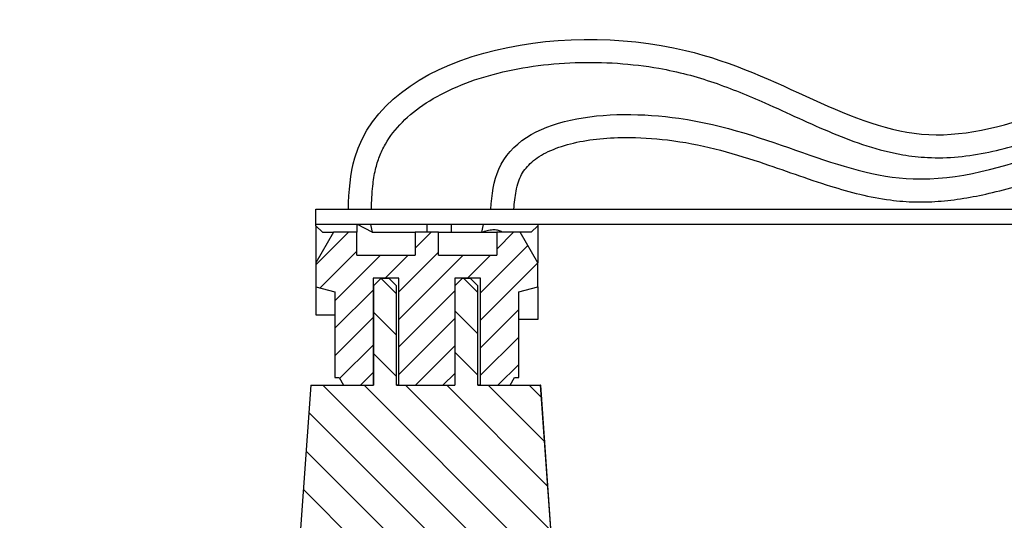
# Model space of a CAD drawing. Units: millimetres. Extents: x 25405 to 25862, y -4530 to -4181.
# Drawn here: x 25639 to 25704, y -4473 to -4441 of the extents above; entities that cross this region are included whole.
import ezdxf

# ---------------------------------------------------------------- set-up
doc = ezdxf.new("R2010")
doc.units = ezdxf.units.MM

msp = doc.modelspace()

# ---------------------------------------------------------------- hatches: boundary and pattern name
h = msp.add_hatch()
h.set_pattern_fill('LINE', color=256, scale=0.4, angle=45, style=0)
h.set_pattern_definition([(45, (-342.9391211037037, -6426.905483519992), (-0.8980256121069153, 0.8980256121069154), [])])
h.paths.add_polyline_path([(25661.28433524902, -4454.393466422893), (25659.7540357874, -4454.393466422893), (25658.59933524902, -4456.393466422893), (25658.59933524902, -4457.958529932353), (25659.84933524902, -4458.293466422892), (25659.84933524902, -4463.893466422893), (25660.12512566372, -4463.893466422893), (25660.41516978904, -4464.393466236466), (25662.345150464, -4464.393466422893), (25662.345150464, -4457.393466422893), (25664.02352003405, -4457.393466422893), (25664.02352003405, -4464.393466422893), (25667.67515030076, -4464.393466422893), (25667.67515030076, -4457.393466422893), (25669.35352019728, -4457.393466422893), (25669.35352019728, -4464.393466422893), (25671.28350283064, -4464.393466032183), (25671.57354673593, -4463.893466422893), (25671.84933524902, -4463.893466422893), (25671.84933524902, -4458.293466422892), (25673.09933524902, -4457.958529932353), (25673.09933524902, -4456.393466422893), (25671.94463471064, -4454.393466422893), (25670.41433524902, -4454.393466422893), (25670.41433524902, -4455.893466422893), (25666.61433524902, -4455.893466422893), (25666.61433524902, -4454.393466422893), (25665.08433524902, -4454.393466422893), (25665.08433524902, -4455.893466422893), (25661.28433524902, -4455.893466422893)])
h = msp.add_hatch()
h.set_pattern_fill('LINE', color=256, scale=0.6, angle=135, style=0)
h.set_pattern_definition([(135, (-342.9391211037037, -6426.905483519992), (-1.347038418160373, -1.347038418160373), [])])
edge = h.paths.add_edge_path()
edge.add_line((25668.17802546677, -4457.393466422893), (25667.67795484137, -4457.893466422893))
edge.add_line((25667.67795484137, -4457.893466422893), (25667.67795484137, -4464.393466422893))
edge.add_line((25667.67795484137, -4464.393466422893), (25663.87790422055, -4464.393466422893))
edge.add_line((25663.87790422055, -4464.393466422893), (25663.87790422055, -4457.893466422893))
edge.add_line((25663.87790422055, -4457.893466422893), (25663.37783360184, -4457.393466422893))
edge.add_line((25663.37783360184, -4457.393466422893), (25662.87804543804, -4457.393466422893))
edge.add_line((25662.87804543804, -4457.393466422893), (25662.37797481932, -4457.893466422893))
edge.add_line((25662.37797481932, -4457.893466422893), (25662.37797481932, -4464.393466422893))
edge.add_line((25662.37797481932, -4464.393466422893), (25658.27790125423, -4464.393466422893))
edge.add_line((25658.27790125423, -4464.393466422893), (25657.4402301343, -4476.120817882397))
edge.add_arc((25678.66470322382, -4509.699394083891), 39.7240360191072, 122.296316178352, 162.0137475497782)
edge.add_arc((25641.27792952929, -4499.393466422893), 2, 101.4192656117131, 270)
edge.add_line((25641.27792952929, -4501.393466422893), (25690.27792952929, -4501.393466422893))
edge.add_arc((25690.27792952929, -4499.393466422893), 2, 270, 438.5807343883666)
edge.add_arc((25652.89115583476, -4509.699394083891), 39.7240360191072, 17.98625245022307, 57.70368382164804)
edge.add_line((25674.11562892428, -4476.120817882397), (25673.27795780529, -4464.393466422893))
edge.add_line((25673.27795780529, -4464.393466422893), (25669.17788423591, -4464.393466422893))
edge.add_line((25669.17788423591, -4464.393466422893), (25669.17788423591, -4457.893466422893))
edge.add_line((25669.17788423591, -4457.893466422893), (25668.67781361051, -4457.393466422893))
edge.add_line((25668.67781361051, -4457.393466422893), (25668.17802546677, -4457.393466422893))
edge = h.paths.add_edge_path()
edge.add_line((25662.90413672944, -4479.977984557393), (25662.90413672944, -4478.393466422893))
edge.add_line((25662.90413672944, -4478.393466422893), (25659.60920263933, -4478.393466422893))
edge.add_arc((25659.60920131046, -4475.393425665206), 3.000040757686556, 221.1761583821127, 270.0000253791085, ccw=False)
edge.add_arc((25678.66470322382, -4509.699394083891), 38.72403601910719, 123.394263973458, 163.0245752530079)
edge.add_line((25641.62787067387, -4498.393466422893), (25641.27792952929, -4498.393466422893))
edge.add_arc((25641.27792952929, -4499.393466422893), 1, 90, 270)
edge.add_line((25641.27792952929, -4500.393466422893), (25690.27792952929, -4500.393466422893))
edge.add_arc((25690.27792952929, -4499.393466422893), 1, 270, 450)
edge.add_line((25690.27792952929, -4498.393466422893), (25689.92798838471, -4498.393466422893))
edge.add_arc((25652.89115583476, -4509.699394083891), 38.72403601910719, 16.97542474699206, 56.60573602566267)
edge.add_spline(control_points=[(25674.20475522887, -4477.36858143595), (25674.06335441556, -4477.530238305073), (25673.90488327953, -4477.676234171404), (25673.56173758112, -4477.930624618079), (25673.37913780208, -4478.037922423031), (25672.99224503773, -4478.213373973073), (25672.78663658255, -4478.281260920028), (25672.3723182694, -4478.370667686814), (25672.16142868955, -4478.393466422893), (25671.94665642058, -4478.393466422893)], knot_values=[0, 0, 0, 0, 0.2500000000000007, 0.2500000000000007, 0.5000000000000004, 0.5000000000000004, 0.7500000000000002, 0.7500000000000002, 1, 1, 1, 1], degree=3, periodic=0)
edge.add_line((25671.94665642058, -4478.393466422893), (25668.65172232913, -4478.393466422893))
edge.add_line((25668.65172232913, -4478.393466422893), (25668.65172232913, -4479.977984557394))
edge.add_arc((25670.035361135, -4479.977984557393), 1.383638805869682, 180, 246.7940168859721)
edge.add_arc((25667.79587158004, -4485.201598619822), 4.299798300319506, -61.054871103195126, 66.79401688596818, ccw=False)
edge.add_arc((25664.09731977611, -4478.514138556389), 11.94187966251126, 286.4053863149767, 298.94512889680476, ccw=False)
edge.add_arc((25668.17181862492, -4492.353294552695), 2.484616085210889, 106.4053863149767, 164.4687392351309)
edge.add_arc((25663.38404043366, -4492.353294552695), 2.484616085210889, 15.53126076486909, 73.59461368502392)
edge.add_arc((25667.45853928247, -4478.514138556389), 11.94187966251126, 241.0548711031951, 253.5946136850232, ccw=False)
edge.add_arc((25663.75998747854, -4485.201598619822), 4.299798300319506, 113.20598311403131, 241.05487110319478, ccw=False)
edge.add_arc((25661.52049792358, -4479.977984557393), 1.383638805869682, 293.2059831140305, 360)

# ---------------------------------------------------------------- linework, layer by layer
for p, q in [((25658.59933532045, -4452.893466422893), (25738.59933532045, -4452.893466422893)), ((25658.59933532045, -4453.893466422893), (25658.59933532045, -4452.893466422893)), ((25738.59933532045, -4453.893466422893), (25658.59933532045, -4453.893466422893))]:
    msp.add_line(p, q)
at = {"linetype": 'Continuous'}
for p, q in [((25658.59933524902, -4453.988721012698), (25658.59933524902, -4453.893466422893)), ((25658.59933538763, -4453.988721139822), (25658.59933524902, -4456.393466422893)), ((25661.28433524902, -4453.893466422893), (25658.59933532045, -4453.893466422893)), ((25659.0429044663, -4454.393466422893), (25658.59933538763, -4453.988721139822)), ((25661.32827357004, -4453.893466503816), (25661.28433524902, -4453.893466422893)), ((25661.28433524902, -4453.893466527036), (25661.28433524902, -4454.393466394448)), ((25662.1628735747, -4453.893466422893), (25661.3282735377, -4453.893466422893)), ((25662.2870333963, -4454.393464853749), (25661.32827371324, -4453.89346658474)), ((25665.84933524902, -4453.893466422893), (25662.1628735747, -4453.893466422893)), ((25662.16287357849, -4453.893466618263), (25662.28703680177, -4454.393465698929)), ((25665.84933524902, -4453.893466422893), (25665.84933524902, -4454.393466422893)), ((25667.44933524902, -4454.393466422893), (25667.44933524902, -4453.893466422893)), ((25669.53579676273, -4453.89346651714), (25667.44933524902, -4453.893466422893)), ((25669.53579695017, -4453.893466492897), (25669.41163782749, -4454.393466394846)), ((25673.09933524902, -4453.893466611386), (25669.5357967955, -4453.893466611386)), ((25673.09933511041, -4453.988721139831), (25672.6557658696, -4454.393466244224)), ((25673.09933511041, -4453.988721139831), (25673.09933524902, -4456.393466422893)), ((25673.09933524902, -4453.893466422893), (25673.09933524902, -4453.988721012698)), ((25659.7540357874, -4454.393466422893), (25658.59933524902, -4456.393466422893)), ((25659.04290446026, -4454.393466400857), (25659.7540357874, -4454.393466422893)), ((25661.28433524902, -4454.393466422893), (25659.7540357874, -4454.393466422893)), ((25661.28433524902, -4455.893466422893), (25661.28433524902, -4454.393466422893)), ((25662.28703698468, -4454.393466422893), (25665.08433524902, -4454.393466422893)), ((25665.08433524902, -4454.393466422893), (25665.08433524902, -4455.893466422893)), ((25666.61433524902, -4454.393466422893), (25665.08433524902, -4454.393466422893)), ((25666.61433524902, -4454.393466422893), (25670.41433524902, -4454.393466422893)), ((25666.61433524902, -4455.893466422893), (25666.61433524902, -4454.393466422893)), ((25670.41433524902, -4454.393466422893), (25670.41433524902, -4455.893466422893)), ((25671.94463471064, -4454.393466422893), (25670.41433524902, -4454.393466422893)), ((25672.65576589878, -4454.393466333559), (25671.94463471064, -4454.393466422893)), ((25673.09933524902, -4456.393466422893), (25671.94463471064, -4454.393466422893)), ((25661.28433524902, -4455.893466422893), (25665.08433524902, -4455.893466422893)), ((25666.61433524902, -4455.893466422893), (25670.41433524902, -4455.893466422893)), ((25658.59933524902, -4456.393466422893), (25658.59933524902, -4457.958529932353)), ((25673.09933524902, -4457.958529932353), (25673.09933524902, -4456.393466422893)), ((25662.345150464, -4457.393466422893), (25662.345150464, -4464.393466422893)), ((25664.02352003405, -4457.393466422893), (25662.345150464, -4457.393466422893)), ((25662.87793951994, -4457.393466422893), (25662.37793951994, -4457.893466422893)), ((25662.87804543804, -4457.393466422893), (25662.37797481932, -4457.893466422893)), ((25662.37797481932, -4457.893466422893), (25662.37797481932, -4464.393466422893)), ((25662.87804543804, -4457.393466422893), (25662.87793951994, -4457.393466422893)), ((25662.87804543804, -4457.393466422893), (25663.37783360184, -4457.393466422893)), ((25663.37793951994, -4457.393466422893), (25663.37783360184, -4457.393466422893)), ((25663.87790422055, -4457.893466422893), (25663.37783360184, -4457.393466422893)), ((25663.87793951994, -4457.893466422893), (25663.37793951994, -4457.393466422893)), ((25663.87790422055, -4464.393466422893), (25663.87790422055, -4457.893466422893)), ((25664.02352003405, -4464.393466422893), (25664.02352003405, -4457.393466422893)), ((25667.67515030076, -4457.393466422893), (25667.67515030076, -4464.393466422893)), ((25669.35352019728, -4457.393466422893), (25667.67515030076, -4457.393466422893)), ((25668.17802546677, -4457.393466422893), (25667.67795484137, -4457.893466422893)), ((25667.67795484137, -4457.893466422893), (25667.67795484137, -4464.393466422893)), ((25668.17802546677, -4457.393466422893), (25668.67781361051, -4457.393466422893)), ((25669.17788423591, -4457.893466422893), (25668.67781361051, -4457.393466422893)), ((25669.17788423591, -4464.393466422893), (25669.17788423591, -4457.893466422893)), ((25669.35352019728, -4464.393466422893), (25669.35352019728, -4457.393466422893)), ((25658.59933524902, -4457.958529932353), (25658.59933524902, -4459.793466422892)), ((25658.59933524902, -4457.958529932353), (25659.84933524902, -4458.293466422892)), ((25659.84933524902, -4458.293466422892), (25659.84933524902, -4463.893466422893)), ((25671.84933524902, -4458.293466422892), (25673.09933524902, -4457.958529932353)), ((25671.84933524902, -4463.893466422893), (25671.84933524902, -4458.293466422892)), ((25673.09933524902, -4457.958529932353), (25673.09933524902, -4460.093466422893)), ((25658.59933524902, -4459.793466422892), (25659.84933524902, -4459.793466422892)), ((25673.09933524902, -4460.093466422893), (25671.84933524902, -4460.093466422893)), ((25659.84933524902, -4463.893466422893), (25660.12512566372, -4463.893466422893)), ((25660.12512566372, -4463.893466422893), (25660.41516978904, -4464.393466236466)), ((25671.28350283064, -4464.393466032183), (25671.57354673593, -4463.893466422893)), ((25671.57354673593, -4463.893466422893), (25671.84933524902, -4463.893466422893)), ((25658.27790125423, -4464.393466422893), (25657.4402301343, -4476.120817882397)), ((25658.27790125423, -4464.393466422893), (25662.37797481932, -4464.393466422893)), ((25660.41516978904, -4464.393466236466), (25662.345150464, -4464.393466422893)), ((25662.37797481932, -4464.393466422893), (25662.345150464, -4464.393466422893)), ((25663.87790422055, -4464.393466422893), (25667.67795484137, -4464.393466422893)), ((25664.02352003405, -4464.393466422893), (25663.87790422055, -4464.393466422893)), ((25664.02352003405, -4464.393466422893), (25667.67515030076, -4464.393466422893)), ((25669.17788423591, -4464.393466422893), (25673.27795780529, -4464.393466422893)), ((25669.35352019728, -4464.393466422893), (25669.17788423591, -4464.393466422893)), ((25669.35352019728, -4464.393466422893), (25671.28350283064, -4464.393466032183)), ((25673.28272755533, -4464.393466422893), (25673.27795780529, -4464.393466422893)), ((25674.11562892428, -4476.120817882397), (25673.27795780529, -4464.393466422893)), ((25674.12302756908, -4476.125495586629), (25673.28272755533, -4464.393466422893))]:
    msp.add_line(p, q, dxfattribs=at)
for points, knots in [([(25660.72827794826, -4452.893466422893), (25660.75968099065, -4451.722972402924), (25661.44555813483, -4442.994206254039), (25682.73070107547, -4438.926478564959), (25695.75637345201, -4449.639791709697), (25703.86316797023, -4447.40255752946), (25706.59933532046, -4446.381951433115)], [1.314177431339328, 1.314177431339328, 1.314177431339328, 1.314177431339328, 4.726768627012972, 27.42557570896483, 44.23547056516246, 52.5914962311557, 52.5914962311557, 52.5914962311557, 52.5914962311557]), ([(25662.22889180093, -4452.893466422893), (25662.24381799197, -4452.365538251384), (25662.27116696998, -4451.859602177106), (25662.36489216203, -4451.005259198982), (25662.42245828316, -4450.645587926057), (25662.56993744484, -4450.006765403825), (25662.65658521128, -4449.72498079318), (25662.87147139255, -4449.174804699802), (25662.99842253725, -4448.909631833128), (25663.43692476153, -4448.13928740929), (25663.80650404863, -4447.658536186682), (25664.69629300134, -4446.758519499519), (25665.21665875821, -4446.339901495921), (25667.0185096366, -4445.166830914006), (25668.52099108332, -4444.533794441566), (25671.8496310203, -4443.644956992317), (25673.67368490219, -4443.387950435055), (25677.36824812813, -4443.258005244363), (25679.2389011864, -4443.384780662595), (25681.62259315844, -4443.804435531703), (25682.23206538881, -4443.937480171298), (25683.42129580406, -4444.249211542682), (25684.00352342855, -4444.427550089898), (25685.72161606115, -4445.013788662107), (25686.82887660982, -4445.473207152903), (25689.40357250417, -4446.61221121742), (25690.85482901632, -4447.312153824466), (25693.80890076312, -4448.536233247823), (25695.31510269091, -4449.062340115657), (25697.43961759455, -4449.42764980855), (25697.98017043398, -4449.490528147673), (25699.86992599986, -4449.585130954179), (25701.20832194876, -4449.440443065752), (25703.86059477827, -4448.892086645166), (25705.17693136392, -4448.488128591785), (25706.52211953389, -4448.007426780659), (25706.56073166135, -4447.99357032033), (25706.59933532045, -4447.979659941502)], [1.355057610962797, 1.355057610962797, 1.355057610962797, 1.355057610962797, 2.966738584681979, 2.966738584681979, 4.263914562275886, 4.263914562275886, 5.451179060915568, 5.451179060915568, 6.638443559555251, 6.638443559555251, 9.012972556834615, 9.012972556834615, 11.38750155411398, 11.38750155411398, 16.29518674728373, 16.29518674728373, 21.20287194045348, 21.20287194045348, 26.11055713362323, 26.11055713362323, 27.85875127647082, 27.85875127647082, 29.6069454193184, 29.6069454193184, 33.10333370501357, 33.10333370501357, 37.86794423900261, 37.86794423900261, 42.63255477299165, 42.63255477299165, 44.22115120862502, 44.22115120862502, 48.09003794679946, 48.09003794679946, 51.9589246849739, 51.9589246849739, 52.07328400491664, 52.07328400491664, 52.07328400491664, 52.07328400491664]), ([(25670.02685016263, -4452.893466422893), (25670.09397334967, -4451.947945293852), (25670.76907406444, -4446.963708587638), (25684.91665055724, -4445.574205377329), (25695.32409871953, -4452.460599573702), (25703.51486521117, -4450.160106688971), (25706.59933532045, -4449.072810246026)], [1.011834722677943, 1.011834722677943, 1.011834722677943, 1.011834722677943, 3.728688150039876, 15.94477400818482, 31.73519282351597, 41.07778788405798, 41.07778788405798, 41.07778788405798, 41.07778788405798]), ([(25671.53101694841, -4452.893466422893), (25671.56387302789, -4452.466144619222), (25671.60889757139, -4452.070119889294), (25671.71978885591, -4451.492131282845), (25671.77324553565, -4451.283205183303), (25671.89360032181, -4450.926890070727), (25671.95792757151, -4450.77986270263), (25672.20037739308, -4450.336237597119), (25672.4197877166, -4450.06743677431), (25672.996180387, -4449.565366978364), (25673.35426870919, -4449.334603125044), (25674.20268162973, -4448.930471846093), (25674.69197725135, -4448.757852902103), (25676.27870995792, -4448.351679943798), (25677.50957494577, -4448.218903256095), (25679.70242679087, -4448.205105688601), (25680.6459891019, -4448.263754896336), (25683.71235833234, -4448.633898889148), (25685.66635272195, -4449.184127086882), (25689.12379207046, -4450.330479042108), (25690.64521167955, -4450.903303713786), (25693.46510848221, -4451.781282660291), (25694.75616314901, -4452.116025826875), (25696.64524137694, -4452.361636961012), (25697.19784023182, -4452.40589894115), (25698.31340190346, -4452.428985378485), (25698.87127241918, -4452.408887519662), (25700.54245101315, -4452.269568503809), (25701.65321062336, -4452.071749910283), (25704.04595339328, -4451.498732499433), (25705.327370672, -4451.100300561739), (25706.59933532045, -4450.662059340871)], [1.121227798321284, 1.121227798321284, 1.121227798321284, 1.121227798321284, 2.449564967078564, 2.449564967078564, 3.332628354989155, 3.332628354989155, 4.166461874648019, 4.166461874648019, 5.93875604967152, 5.93875604967152, 7.71105022469502, 7.71105022469502, 9.48334439971852, 9.48334439971852, 12.94369912824328, 12.94369912824328, 15.45619794945712, 15.45619794945712, 21.38128020391621, 21.38128020391621, 26.29699374476516, 26.29699374476516, 30.32721957692236, 30.32721957692236, 31.94806548563551, 31.94806548563551, 33.56891139434866, 33.56891139434866, 36.81060321177497, 36.81060321177497, 40.58369143431959, 40.58369143431959, 40.58369143431959, 40.58369143431959])]:
    msp.add_open_spline(points, degree=3, knots=knots)
msp.add_open_spline([(25670.7572660666, -4454.393471102907), (25670.69836729878, -4454.345655906579), (25670.62593346883, -4454.308414539349), (25670.45051562403, -4454.25689080054), (25670.34948815864, -4454.243576757535), (25670.12729735297, -4454.243386764094), (25670.00551595284, -4454.256748162379), (25669.75670407599, -4454.307692123428), (25669.62740638381, -4454.345631516881), (25669.4998642382, -4454.393466110607)], degree=3, knots=[0, 0, 0, 0, 0.25, 0.25, 0.5, 0.5, 0.75, 0.75, 1, 1, 1, 1], dxfattribs=at)

doc.saveas('drawing.dxf')
